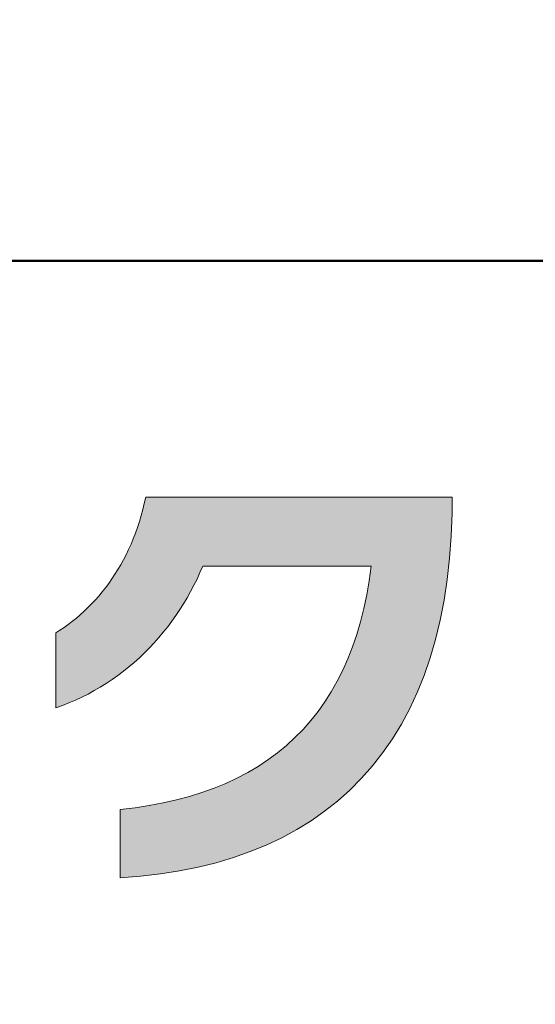
# Model space of a CAD drawing. Units: millimetres. Extents: x 11 to 287, y -5 to 197.
# Drawn here: x 151 to 157, y 5 to 15 of the extents above; entities that cross this region are included whole.
import ezdxf

# ---------------------------------------------------------------- set-up
doc = ezdxf.new("R2010")
doc.units = ezdxf.units.MM
doc.header["$LTSCALE"] = 0.25
for name, color, linetype, lineweight in [('1', 7, 'Continuous', 9), ('2', 7, 'Continuous', 9), ('8', 4, 'Continuous', 9)]:
    doc.layers.add(name, color=color, linetype=linetype, lineweight=lineweight)
doc.styles.get("Standard").update_dxf_attribs({"font": 'txt', "bigfont": 'bigfont'})
doc.styles.add('ＭＳ ゴシック', font='txt')
doc.dimstyles.get("Standard").update_dxf_attribs({"dimtxt": 0.18, "dimasz": 0.18, "dimexe": 0.18, "dimexo": 0.0625, "dimgap": 0.09, "dimtad": 0, "dimtih": 1, "dimtoh": 1, "dimdec": 4, "dimzin": 0, "dimdsep": 46, "dimtxsty": 'Standard', "dimcen": 0.09, "dimadec": 0, "dimazin": 0, "dimtfac": 1, "dimtdec": 4, "dimtofl": 0, "dimtmove": 0, "dimatfit": 3, "dimfxl": 1, "dimtolj": 1, "dimtzin": 0, "dimarcsym": 0})

# ---------------------------------------------------------------- blocks, each defined once
blk = doc.blocks.new('*G16')
at = {"layer": '1', "color": 7, "linetype": 'Continuous', "lineweight": 50}
blk.add_line((10.779, 12.3026), (286.779, 12.3026), dxfattribs=at)
blk = doc.blocks.new('*G17')
at = {"layer": '2', "color": 7, "linetype": 'Continuous', "lineweight": 9}
blk.add_lwpolyline([(152.4701, 6.0821), (152.4701, 6.0843), (152.4701, 6.0908), (152.4701, 6.1013), (152.4701, 6.1155), (152.4701, 6.133), (152.4701, 6.1536), (152.4701, 6.1769), (152.4701, 6.2027), (152.4701, 6.2306), (152.4701, 6.2603), (152.4701, 6.2916), (152.4701, 6.3241), (152.4701, 6.3575), (152.4701, 6.3915), (152.4701, 6.4259), (152.4701, 6.4602), (152.4701, 6.4942), (152.4701, 6.5276), (152.4701, 6.5601), (152.4701, 6.5914), (152.4701, 6.6211), (152.4701, 6.649), (152.4701, 6.6748), (152.4701, 6.6981), (152.4701, 6.7187), (152.4701, 6.7362), (152.4701, 6.7504), (152.4701, 6.7609), (152.4701, 6.7674), (152.4701, 6.7696), (152.6184, 6.7875), (152.7624, 6.8097), (152.9019, 6.8362), (153.037, 6.867), (153.1677, 6.9021), (153.294, 6.9416), (153.4159, 6.9854), (153.5334, 7.0336), (153.6464, 7.0862), (153.7551, 7.1432), (153.8593, 7.2045), (153.9591, 7.2703), (154.0545, 7.3405), (154.1455, 7.4152), (154.2321, 7.4943), (154.3143, 7.5779), (154.392, 7.6659), (154.4653, 7.7585), (154.5342, 7.8555), (154.5987, 7.957), (154.6587, 8.0631), (154.7144, 8.1737), (154.7656, 8.2889), (154.8124, 8.4086), (154.8547, 8.5329), (154.8926, 8.6617), (154.9261, 8.7952), (154.9552, 8.9332), (154.9798, 9.0759), (155, 9.2232), (154.9945, 9.2232), (154.9784, 9.2232), (154.9525, 9.2232), (154.9175, 9.2232), (154.8742, 9.2232), (154.8234, 9.2232), (154.7658, 9.2232), (154.7021, 9.2232), (154.6331, 9.2232), (154.5596, 9.2232), (154.4824, 9.2232), (154.4021, 9.2232), (154.3196, 9.2232), (154.2355, 9.2232), (154.1507, 9.2232), (154.0659, 9.2232), (153.9818, 9.2232), (153.8993, 9.2232), (153.819, 9.2232), (153.7417, 9.2232), (153.6683, 9.2232), (153.5993, 9.2232), (153.5356, 9.2232), (153.478, 9.2232), (153.4272, 9.2232), (153.3839, 9.2232), (153.3489, 9.2232), (153.323, 9.2232), (153.3069, 9.2232), (153.3013, 9.2232), (153.2735, 9.158), (153.2439, 9.0936), (153.2126, 9.03), (153.1796, 8.9673), (153.145, 8.9055), (153.1087, 8.8447), (153.0708, 8.785), (153.0314, 8.7262), (152.9904, 8.6686), (152.9479, 8.6122), (152.9038, 8.5569), (152.8583, 8.5029), (152.8114, 8.4502), (152.763, 8.3988), (152.7133, 8.3487), (152.6622, 8.3001), (152.6097, 8.253), (152.5559, 8.2074), (152.5009, 8.1633), (152.4446, 8.1209), (152.3871, 8.0801), (152.3283, 8.0409), (152.2684, 8.0036), (152.2074, 7.968), (152.1452, 7.9342), (152.082, 7.9023), (152.0176, 7.8723), (151.9522, 7.8443), (151.8859, 7.8183), (151.8185, 7.7944), (151.8185, 7.7968), (151.8185, 7.804), (151.8185, 7.8155), (151.8185, 7.831), (151.8185, 7.8503), (151.8185, 7.8729), (151.8185, 7.8985), (151.8185, 7.9268), (151.8185, 7.9574), (151.8185, 7.9901), (151.8185, 8.0244), (151.8185, 8.0601), (151.8185, 8.0968), (151.8185, 8.1342), (151.8185, 8.1719), (151.8185, 8.2096), (151.8185, 8.2469), (151.8185, 8.2836), (151.8185, 8.3193), (151.8185, 8.3536), (151.8185, 8.3863), (151.8185, 8.4169), (151.8185, 8.4452), (151.8185, 8.4708), (151.8185, 8.4934), (151.8185, 8.5127), (151.8185, 8.5282), (151.8185, 8.5397), (151.8185, 8.5469), (151.8185, 8.5494), (151.8613, 8.577), (151.9036, 8.6058), (151.9452, 8.6359), (151.9861, 8.6673), (152.0264, 8.6999), (152.066, 8.7337), (152.1048, 8.7689), (152.1428, 8.8052), (152.1801, 8.8429), (152.2165, 8.8817), (152.2521, 8.9218), (152.2867, 8.9632), (152.3205, 9.0058), (152.3533, 9.0497), (152.3851, 9.0948), (152.416, 9.1411), (152.4458, 9.1887), (152.4745, 9.2375), (152.5022, 9.2876), (152.5287, 9.3389), (152.5541, 9.3914), (152.5783, 9.4452), (152.6013, 9.5002), (152.6231, 9.5565), (152.6435, 9.614), (152.6628, 9.6727), (152.6806, 9.7327), (152.6972, 9.7939), (152.7123, 9.8563), (152.726, 9.92), (152.7361, 9.92), (152.7654, 9.92), (152.8126, 9.92), (152.8763, 9.92), (152.9551, 9.92), (153.0476, 9.92), (153.1525, 9.92), (153.2684, 9.92), (153.3939, 9.92), (153.5276, 9.92), (153.6682, 9.92), (153.8144, 9.92), (153.9646, 9.92), (154.1176, 9.92), (154.2719, 9.92), (154.4263, 9.92), (154.5793, 9.92), (154.7295, 9.92), (154.8757, 9.92), (155.0163, 9.92), (155.15, 9.92), (155.2755, 9.92), (155.3914, 9.92), (155.4963, 9.92), (155.5888, 9.92), (155.6676, 9.92), (155.7313, 9.92), (155.7785, 9.92), (155.8078, 9.92), (155.8179, 9.92), (155.8179, 9.9195), (155.8179, 9.9179), (155.8179, 9.9155), (155.8179, 9.9121), (155.8179, 9.908), (155.8179, 9.9032), (155.8179, 9.8977), (155.8179, 9.8916), (155.8179, 9.885), (155.8179, 9.878), (155.8179, 9.8707), (155.8179, 9.863), (155.8179, 9.8552), (155.8179, 9.8472), (155.8179, 9.8391), (155.8179, 9.831), (155.8179, 9.823), (155.8179, 9.8152), (155.8179, 9.8075), (155.8179, 9.8002), (155.8179, 9.7932), (155.8179, 9.7866), (155.8179, 9.7805), (155.8179, 9.7751), (155.8179, 9.7702), (155.8179, 9.7661), (155.8179, 9.7628), (155.8179, 9.7603), (155.8179, 9.7588), (155.8179, 9.7582), (155.809, 9.527), (155.7924, 9.3034), (155.7681, 9.0874), (155.7363, 8.879), (155.6969, 8.6782), (155.65, 8.485), (155.5957, 8.2993), (155.5341, 8.1211), (155.4653, 7.9505), (155.3893, 7.7874), (155.3062, 7.6318), (155.216, 7.4837), (155.1189, 7.3431), (155.0148, 7.2099), (154.904, 7.0842), (154.7864, 6.9659), (154.6621, 6.855), (154.5312, 6.7515), (154.3937, 6.6554), (154.2498, 6.5667), (154.0995, 6.4853), (153.9428, 6.4113), (153.7799, 6.3447), (153.6108, 6.2853), (153.4355, 6.2333), (153.2543, 6.1885), (153.067, 6.151), (152.8739, 6.1208), (152.6749, 6.0978), (152.4701, 6.0821)], dxfattribs=at)
blk = doc.blocks.new('_OPEN')
at = {"color": 0}
for q in [(-1, 0.1667), (-1, -0.1667), (-1, 0)]:
    blk.add_line((0, 0), q, dxfattribs=at)
blk = doc.blocks.new('Dim9')
at = {"layer": '8', "color": 4, "linetype": 'Continuous', "lineweight": 9}
for p, q in [((132.4319, 34.5924), (132.4319, 53.3424)), ((172.6819, 49.3424), (130.9319, 49.3424)), ((137.4319, 47.0924), (130.9319, 47.0924))]:
    blk.add_line(p, q, dxfattribs=at)
at = {"layer": '8', "color": 4, "linetype": 'Continuous', "lineweight": 9, "xscale": 2, "yscale": 2, "zscale": 2}
for p, rotation in [((132.4319, 49.3424), 269.9999999999998), ((132.4319, 47.0924), 89.99999999999959)]:
    blk.add_blockref('_OPEN', p, dxfattribs=dict(at, rotation=rotation))
at = {"layer": '8', "color": 4, "linetype": 'Continuous', "lineweight": 9, "insert": (132.4319, 40.5924), "char_height": 3, "width": 45.714286, "attachment_point": 9, "rotation": 90, "style": 'ＭＳ ゴシック'}
blk.add_mtext('2.25', dxfattribs=at)

msp = doc.modelspace()

# ---------------------------------------------------------------- hatches: boundary and pattern name
at = {"layer": '1', "linetype": 'Continuous', "lineweight": 9}
msp.add_hatch(color=7, dxfattribs=at).paths.add_polyline_path([(155.809, 9.527), (155.8179, 9.7582), (155.8179, 9.7588), (155.8179, 9.7603), (155.8179, 9.7628), (155.8179, 9.7661), (155.8179, 9.7702), (155.8179, 9.7751), (155.8179, 9.7805), (155.8179, 9.7866), (155.8179, 9.7932), (155.8179, 9.8002), (155.8179, 9.8075), (155.8179, 9.8152), (155.8179, 9.823), (155.8179, 9.831), (155.8179, 9.8391), (155.8179, 9.8472), (155.8179, 9.8552), (155.8179, 9.863), (155.8179, 9.8707), (155.8179, 9.878), (155.8179, 9.885), (155.8179, 9.8916), (155.8179, 9.8977), (155.8179, 9.9032), (155.8179, 9.908), (155.8179, 9.9121), (155.8179, 9.9155), (155.8179, 9.9179), (155.8179, 9.9195), (155.8179, 9.92), (155.8078, 9.92), (155.7785, 9.92), (155.7313, 9.92), (155.6676, 9.92), (155.5888, 9.92), (155.4963, 9.92), (155.3914, 9.92), (155.2755, 9.92), (155.15, 9.92), (155.0163, 9.92), (154.8757, 9.92), (154.7295, 9.92), (154.5793, 9.92), (154.4263, 9.92), (154.2719, 9.92), (154.1176, 9.92), (153.9646, 9.92), (153.8144, 9.92), (153.6682, 9.92), (153.5276, 9.92), (153.3939, 9.92), (153.2684, 9.92), (153.1525, 9.92), (153.0476, 9.92), (152.9551, 9.92), (152.8763, 9.92), (152.8126, 9.92), (152.7654, 9.92), (152.7361, 9.92), (152.726, 9.92), (152.7123, 9.8563), (152.6972, 9.7939), (152.6806, 9.7327), (152.6628, 9.6727), (152.6435, 9.614), (152.6231, 9.5565), (152.6013, 9.5002), (152.5783, 9.4452), (152.5541, 9.3914), (152.5287, 9.3389), (152.5022, 9.2876), (152.4745, 9.2375), (152.4458, 9.1887), (152.416, 9.1411), (152.3851, 9.0948), (152.3533, 9.0497), (152.3205, 9.0058), (152.2867, 8.9632), (152.2521, 8.9218), (152.2165, 8.8817), (152.1801, 8.8429), (152.1428, 8.8052), (152.1048, 8.7689), (152.066, 8.7337), (152.0264, 8.6999), (151.9861, 8.6673), (151.9452, 8.6359), (151.9036, 8.6058), (151.8613, 8.577), (151.8185, 8.5494), (151.8185, 8.5469), (151.8185, 8.5397), (151.8185, 8.5282), (151.8185, 8.5127), (151.8185, 8.4934), (151.8185, 8.4708), (151.8185, 8.4452), (151.8185, 8.4169), (151.8185, 8.3863), (151.8185, 8.3536), (151.8185, 8.3193), (151.8185, 8.2836), (151.8185, 8.2469), (151.8185, 8.2096), (151.8185, 8.1719), (151.8185, 8.1342), (151.8185, 8.0968), (151.8185, 8.0601), (151.8185, 8.0244), (151.8185, 7.9901), (151.8185, 7.9574), (151.8185, 7.9268), (151.8185, 7.8985), (151.8185, 7.8729), (151.8185, 7.8503), (151.8185, 7.831), (151.8185, 7.8155), (151.8185, 7.804), (151.8185, 7.7968), (151.8185, 7.7944), (151.8859, 7.8183), (151.9522, 7.8443), (152.0176, 7.8723), (152.082, 7.9023), (152.1452, 7.9342), (152.2074, 7.968), (152.2684, 8.0036), (152.3283, 8.0409), (152.3871, 8.0801), (152.4446, 8.1209), (152.5009, 8.1633), (152.5559, 8.2074), (152.6097, 8.253), (152.6622, 8.3001), (152.7133, 8.3487), (152.763, 8.3988), (152.8114, 8.4502), (152.8583, 8.5029), (152.9038, 8.5569), (152.9479, 8.6122), (152.9904, 8.6686), (153.0314, 8.7262), (153.0708, 8.785), (153.1087, 8.8447), (153.145, 8.9055), (153.1796, 8.9673), (153.2126, 9.03), (153.2439, 9.0936), (153.2735, 9.158), (153.3013, 9.2232), (153.3069, 9.2232), (153.323, 9.2232), (153.3489, 9.2232), (153.3839, 9.2232), (153.4272, 9.2232), (153.478, 9.2232), (153.5356, 9.2232), (153.5993, 9.2232), (153.6683, 9.2232), (153.7417, 9.2232), (153.819, 9.2232), (153.8993, 9.2232), (153.9818, 9.2232), (154.0659, 9.2232), (154.1507, 9.2232), (154.2355, 9.2232), (154.3196, 9.2232), (154.4021, 9.2232), (154.4824, 9.2232), (154.5596, 9.2232), (154.6331, 9.2232), (154.7021, 9.2232), (154.7658, 9.2232), (154.8234, 9.2232), (154.8742, 9.2232), (154.9175, 9.2232), (154.9525, 9.2232), (154.9784, 9.2232), (154.9945, 9.2232), (155, 9.2232), (154.9798, 9.0759), (154.9552, 8.9332), (154.9261, 8.7952), (154.8926, 8.6617), (154.8547, 8.5329), (154.8124, 8.4086), (154.7656, 8.2889), (154.7144, 8.1737), (154.6587, 8.0631), (154.5987, 7.957), (154.5342, 7.8555), (154.4653, 7.7585), (154.392, 7.6659), (154.3143, 7.5779), (154.2321, 7.4943), (154.1455, 7.4152), (154.0545, 7.3405), (153.9591, 7.2703), (153.8593, 7.2045), (153.7551, 7.1432), (153.6464, 7.0862), (153.5334, 7.0336), (153.4159, 6.9854), (153.294, 6.9416), (153.1677, 6.9021), (153.037, 6.867), (152.9019, 6.8362), (152.7624, 6.8097), (152.6184, 6.7875), (152.4701, 6.7696), (152.4701, 6.7674), (152.4701, 6.7609), (152.4701, 6.7504), (152.4701, 6.7362), (152.4701, 6.7187), (152.4701, 6.6981), (152.4701, 6.6748), (152.4701, 6.649), (152.4701, 6.6211), (152.4701, 6.5914), (152.4701, 6.5601), (152.4701, 6.5276), (152.4701, 6.4942), (152.4701, 6.4602), (152.4701, 6.4259), (152.4701, 6.3915), (152.4701, 6.3575), (152.4701, 6.3241), (152.4701, 6.2916), (152.4701, 6.2603), (152.4701, 6.2306), (152.4701, 6.2027), (152.4701, 6.1769), (152.4701, 6.1536), (152.4701, 6.133), (152.4701, 6.1155), (152.4701, 6.1013), (152.4701, 6.0908), (152.4701, 6.0843), (152.4701, 6.0821), (152.6749, 6.0978), (152.8739, 6.1208), (153.067, 6.151), (153.2543, 6.1885), (153.4355, 6.2333), (153.6108, 6.2853), (153.7799, 6.3447), (153.9428, 6.4113), (154.0995, 6.4853), (154.2498, 6.5667), (154.3937, 6.6554), (154.5312, 6.7515), (154.6621, 6.855), (154.7864, 6.9659), (154.904, 7.0842), (155.0148, 7.2099), (155.1189, 7.3431), (155.216, 7.4837), (155.3062, 7.6318), (155.3893, 7.7874), (155.4653, 7.9505), (155.5341, 8.1211), (155.5957, 8.2993), (155.65, 8.485), (155.6969, 8.6782), (155.7363, 8.879), (155.7681, 9.0874), (155.7924, 9.3034)], flags=0)

# ---------------------------------------------------------------- linework, layer by layer
at = {"layer": '1', "color": 7, "linetype": 'Continuous', "lineweight": 9}
for p, q in [((152.7123, 9.8563), (152.6972, 9.7939)), ((152.726, 9.92), (152.7123, 9.8563)), ((152.7361, 9.92), (152.726, 9.92)), ((152.7654, 9.92), (152.7361, 9.92)), ((152.8126, 9.92), (152.7654, 9.92)), ((152.8763, 9.92), (152.8126, 9.92)), ((152.9551, 9.92), (152.8763, 9.92)), ((153.0476, 9.92), (152.9551, 9.92)), ((153.1525, 9.92), (153.0476, 9.92)), ((153.2684, 9.92), (153.1525, 9.92)), ((153.3939, 9.92), (153.2684, 9.92)), ((153.5276, 9.92), (153.3939, 9.92)), ((153.6682, 9.92), (153.5276, 9.92)), ((153.8144, 9.92), (153.6682, 9.92)), ((153.9646, 9.92), (153.8144, 9.92)), ((154.1176, 9.92), (153.9646, 9.92)), ((154.2719, 9.92), (154.1176, 9.92)), ((154.4263, 9.92), (154.2719, 9.92)), ((154.5793, 9.92), (154.4263, 9.92)), ((154.7295, 9.92), (154.5793, 9.92)), ((154.8757, 9.92), (154.7295, 9.92)), ((155.0163, 9.92), (154.8757, 9.92)), ((155.15, 9.92), (155.0163, 9.92)), ((155.2755, 9.92), (155.15, 9.92)), ((155.3914, 9.92), (155.2755, 9.92)), ((155.4963, 9.92), (155.3914, 9.92)), ((155.5888, 9.92), (155.4963, 9.92)), ((155.6676, 9.92), (155.5888, 9.92)), ((155.7313, 9.92), (155.6676, 9.92)), ((155.7785, 9.92), (155.7313, 9.92)), ((155.8078, 9.92), (155.7785, 9.92)), ((155.8179, 9.92), (155.8078, 9.92)), ((155.8179, 9.9195), (155.8179, 9.92)), ((155.8179, 9.9179), (155.8179, 9.9195)), ((155.8179, 9.9155), (155.8179, 9.9179)), ((155.8179, 9.9121), (155.8179, 9.9155)), ((155.8179, 9.908), (155.8179, 9.9121)), ((155.8179, 9.9032), (155.8179, 9.908)), ((155.8179, 9.8977), (155.8179, 9.9032)), ((155.8179, 9.8916), (155.8179, 9.8977)), ((155.8179, 9.885), (155.8179, 9.8916)), ((155.8179, 9.878), (155.8179, 9.885)), ((155.8179, 9.8707), (155.8179, 9.878)), ((155.8179, 9.863), (155.8179, 9.8707)), ((155.8179, 9.8552), (155.8179, 9.863)), ((155.8179, 9.8472), (155.8179, 9.8552)), ((155.8179, 9.8391), (155.8179, 9.8472)), ((155.8179, 9.831), (155.8179, 9.8391)), ((155.8179, 9.823), (155.8179, 9.831)), ((152.6806, 9.7327), (152.6628, 9.6727)), ((152.6972, 9.7939), (152.6806, 9.7327)), ((155.809, 9.527), (155.8179, 9.7582)), ((155.8179, 9.8152), (155.8179, 9.823)), ((155.8179, 9.8075), (155.8179, 9.8152)), ((155.8179, 9.8002), (155.8179, 9.8075)), ((155.8179, 9.7932), (155.8179, 9.8002)), ((155.8179, 9.7866), (155.8179, 9.7932)), ((155.8179, 9.7805), (155.8179, 9.7866)), ((155.8179, 9.7751), (155.8179, 9.7805)), ((155.8179, 9.7702), (155.8179, 9.7751)), ((155.8179, 9.7661), (155.8179, 9.7702)), ((155.8179, 9.7628), (155.8179, 9.7661)), ((155.8179, 9.7603), (155.8179, 9.7628)), ((155.8179, 9.7588), (155.8179, 9.7603)), ((155.8179, 9.7582), (155.8179, 9.7588)), ((152.6628, 9.6727), (152.6435, 9.614)), ((152.6231, 9.5565), (152.6013, 9.5002)), ((152.6435, 9.614), (152.6231, 9.5565)), ((152.5783, 9.4452), (152.5541, 9.3914)), ((152.6013, 9.5002), (152.5783, 9.4452)), ((155.7924, 9.3034), (155.809, 9.527)), ((152.5287, 9.3389), (152.5022, 9.2876)), ((152.5541, 9.3914), (152.5287, 9.3389)), ((152.4745, 9.2375), (152.4458, 9.1887)), ((152.5022, 9.2876), (152.4745, 9.2375)), ((155.7681, 9.0874), (155.7924, 9.3034)), ((152.416, 9.1411), (152.3851, 9.0948)), ((152.4458, 9.1887), (152.416, 9.1411)), ((153.2439, 9.0936), (153.2735, 9.158)), ((153.2735, 9.158), (153.3013, 9.2232)), ((153.3013, 9.2232), (153.3069, 9.2232)), ((153.3069, 9.2232), (153.323, 9.2232)), ((153.323, 9.2232), (153.3489, 9.2232)), ((153.3489, 9.2232), (153.3839, 9.2232)), ((153.3839, 9.2232), (153.4272, 9.2232)), ((153.4272, 9.2232), (153.478, 9.2232)), ((153.478, 9.2232), (153.5356, 9.2232)), ((153.5356, 9.2232), (153.5993, 9.2232)), ((153.5993, 9.2232), (153.6683, 9.2232)), ((153.6683, 9.2232), (153.7417, 9.2232)), ((153.7417, 9.2232), (153.819, 9.2232)), ((153.819, 9.2232), (153.8993, 9.2232)), ((153.8993, 9.2232), (153.9818, 9.2232)), ((153.9818, 9.2232), (154.0659, 9.2232)), ((154.0659, 9.2232), (154.1507, 9.2232)), ((154.1507, 9.2232), (154.2355, 9.2232)), ((154.2355, 9.2232), (154.3196, 9.2232)), ((154.3196, 9.2232), (154.4021, 9.2232)), ((154.4021, 9.2232), (154.4824, 9.2232)), ((154.4824, 9.2232), (154.5596, 9.2232)), ((154.5596, 9.2232), (154.6331, 9.2232)), ((154.6331, 9.2232), (154.7021, 9.2232)), ((154.7021, 9.2232), (154.7658, 9.2232)), ((154.7658, 9.2232), (154.8234, 9.2232)), ((154.8234, 9.2232), (154.8742, 9.2232)), ((154.8742, 9.2232), (154.9175, 9.2232)), ((154.9175, 9.2232), (154.9525, 9.2232)), ((154.9525, 9.2232), (154.9784, 9.2232)), ((154.9784, 9.2232), (154.9945, 9.2232)), ((155, 9.2232), (154.9798, 9.0759)), ((154.9945, 9.2232), (155, 9.2232)), ((152.3533, 9.0497), (152.3205, 9.0058)), ((152.3851, 9.0948), (152.3533, 9.0497)), ((153.2126, 9.03), (153.2439, 9.0936)), ((154.9798, 9.0759), (154.9552, 8.9332)), ((155.7363, 8.879), (155.7681, 9.0874)), ((152.2867, 8.9632), (152.2521, 8.9218)), ((152.3205, 9.0058), (152.2867, 8.9632)), ((153.145, 8.9055), (153.1796, 8.9673)), ((153.1796, 8.9673), (153.2126, 9.03)), ((152.1801, 8.8429), (152.1428, 8.8052)), ((152.2165, 8.8817), (152.1801, 8.8429)), ((152.2521, 8.9218), (152.2165, 8.8817)), ((153.0708, 8.785), (153.1087, 8.8447)), ((153.1087, 8.8447), (153.145, 8.9055)), ((154.9552, 8.9332), (154.9261, 8.7952)), ((155.6969, 8.6782), (155.7363, 8.879)), ((152.1048, 8.7689), (152.066, 8.7337)), ((152.1428, 8.8052), (152.1048, 8.7689)), ((153.0314, 8.7262), (153.0708, 8.785)), ((154.9261, 8.7952), (154.8926, 8.6617)), ((151.9861, 8.6673), (151.9452, 8.6359)), ((152.0264, 8.6999), (151.9861, 8.6673)), ((152.066, 8.7337), (152.0264, 8.6999)), ((152.9479, 8.6122), (152.9904, 8.6686)), ((152.9904, 8.6686), (153.0314, 8.7262)), ((154.8926, 8.6617), (154.8547, 8.5329)), ((155.65, 8.485), (155.6969, 8.6782)), ((151.8613, 8.577), (151.8185, 8.5494)), ((151.8185, 8.5494), (151.8185, 8.5469)), ((151.8185, 8.5469), (151.8185, 8.5397)), ((151.8185, 8.5397), (151.8185, 8.5282)), ((151.9036, 8.6058), (151.8613, 8.577)), ((151.9452, 8.6359), (151.9036, 8.6058)), ((152.8583, 8.5029), (152.9038, 8.5569)), ((152.9038, 8.5569), (152.9479, 8.6122)), ((151.8185, 8.5282), (151.8185, 8.5127)), ((151.8185, 8.5127), (151.8185, 8.4934)), ((151.8185, 8.4934), (151.8185, 8.4708)), ((151.8185, 8.4708), (151.8185, 8.4452)), ((151.8185, 8.4452), (151.8185, 8.4169)), ((152.763, 8.3988), (152.8114, 8.4502)), ((152.8114, 8.4502), (152.8583, 8.5029)), ((154.8547, 8.5329), (154.8124, 8.4086)), ((155.5957, 8.2993), (155.65, 8.485)), ((151.8185, 8.4169), (151.8185, 8.3863)), ((151.8185, 8.3863), (151.8185, 8.3536)), ((151.8185, 8.3536), (151.8185, 8.3193)), ((152.6622, 8.3001), (152.7133, 8.3487)), ((152.7133, 8.3487), (152.763, 8.3988)), ((154.8124, 8.4086), (154.7656, 8.2889)), ((151.8185, 8.3193), (151.8185, 8.2836)), ((151.8185, 8.2836), (151.8185, 8.2469)), ((151.8185, 8.2469), (151.8185, 8.2096)), ((152.5559, 8.2074), (152.6097, 8.253)), ((152.6097, 8.253), (152.6622, 8.3001)), ((154.7656, 8.2889), (154.7144, 8.1737)), ((155.5341, 8.1211), (155.5957, 8.2993)), ((151.8185, 8.2096), (151.8185, 8.1719)), ((151.8185, 8.1719), (151.8185, 8.1342)), ((152.4446, 8.1209), (152.5009, 8.1633)), ((152.5009, 8.1633), (152.5559, 8.2074)), ((154.7144, 8.1737), (154.6587, 8.0631)), ((151.8185, 8.1342), (151.8185, 8.0968)), ((151.8185, 8.0968), (151.8185, 8.0601)), ((151.8185, 8.0601), (151.8185, 8.0244)), ((152.3283, 8.0409), (152.3871, 8.0801)), ((152.3871, 8.0801), (152.4446, 8.1209)), ((154.6587, 8.0631), (154.5987, 7.957)), ((155.4653, 7.9505), (155.5341, 8.1211)), ((151.8185, 8.0244), (151.8185, 7.9901)), ((151.8185, 7.9901), (151.8185, 7.9574)), ((151.8185, 7.9574), (151.8185, 7.9268)), ((152.1452, 7.9342), (152.2074, 7.968)), ((152.2074, 7.968), (152.2684, 8.0036)), ((152.2684, 8.0036), (152.3283, 8.0409)), ((154.5987, 7.957), (154.5342, 7.8555)), ((155.3893, 7.7874), (155.4653, 7.9505)), ((151.8185, 7.9268), (151.8185, 7.8985)), ((151.8185, 7.8985), (151.8185, 7.8729)), ((151.8185, 7.8729), (151.8185, 7.8503)), ((151.8185, 7.8503), (151.8185, 7.831)), ((151.8859, 7.8183), (151.9522, 7.8443)), ((151.9522, 7.8443), (152.0176, 7.8723)), ((152.0176, 7.8723), (152.082, 7.9023)), ((152.082, 7.9023), (152.1452, 7.9342)), ((154.5342, 7.8555), (154.4653, 7.7585)), ((151.8185, 7.831), (151.8185, 7.8155)), ((151.8185, 7.7944), (151.8859, 7.8183)), ((151.8185, 7.8155), (151.8185, 7.804)), ((151.8185, 7.804), (151.8185, 7.7968)), ((151.8185, 7.7968), (151.8185, 7.7944)), ((154.4653, 7.7585), (154.392, 7.6659)), ((155.3062, 7.6318), (155.3893, 7.7874)), ((154.392, 7.6659), (154.3143, 7.5779)), ((154.3143, 7.5779), (154.2321, 7.4943)), ((155.216, 7.4837), (155.3062, 7.6318)), ((154.2321, 7.4943), (154.1455, 7.4152)), ((155.1189, 7.3431), (155.216, 7.4837)), ((154.1455, 7.4152), (154.0545, 7.3405)), ((153.9591, 7.2703), (153.8593, 7.2045)), ((154.0545, 7.3405), (153.9591, 7.2703)), ((155.0148, 7.2099), (155.1189, 7.3431)), ((153.8593, 7.2045), (153.7551, 7.1432)), ((154.904, 7.0842), (155.0148, 7.2099)), ((153.6464, 7.0862), (153.5334, 7.0336)), ((153.7551, 7.1432), (153.6464, 7.0862)), ((154.7864, 6.9659), (154.904, 7.0842)), ((153.4159, 6.9854), (153.294, 6.9416)), ((153.5334, 7.0336), (153.4159, 6.9854)), ((154.6621, 6.855), (154.7864, 6.9659)), ((153.037, 6.867), (152.9019, 6.8362)), ((153.1677, 6.9021), (153.037, 6.867)), ((153.294, 6.9416), (153.1677, 6.9021)), ((154.5312, 6.7515), (154.6621, 6.855)), ((152.6184, 6.7875), (152.4701, 6.7696)), ((152.4701, 6.7696), (152.4701, 6.7674)), ((152.4701, 6.7674), (152.4701, 6.7609)), ((152.4701, 6.7609), (152.4701, 6.7504)), ((152.7624, 6.8097), (152.6184, 6.7875)), ((152.9019, 6.8362), (152.7624, 6.8097)), ((154.3937, 6.6554), (154.5312, 6.7515)), ((152.4701, 6.7504), (152.4701, 6.7362)), ((152.4701, 6.7362), (152.4701, 6.7187)), ((152.4701, 6.7187), (152.4701, 6.6981)), ((152.4701, 6.6981), (152.4701, 6.6748)), ((152.4701, 6.6748), (152.4701, 6.649)), ((154.2498, 6.5667), (154.3937, 6.6554)), ((152.4701, 6.649), (152.4701, 6.6211)), ((152.4701, 6.6211), (152.4701, 6.5914)), ((152.4701, 6.5914), (152.4701, 6.5601)), ((152.4701, 6.5601), (152.4701, 6.5276)), ((154.0995, 6.4853), (154.2498, 6.5667)), ((152.4701, 6.5276), (152.4701, 6.4942)), ((152.4701, 6.4942), (152.4701, 6.4602)), ((152.4701, 6.4602), (152.4701, 6.4259)), ((153.9428, 6.4113), (154.0995, 6.4853)), ((152.4701, 6.4259), (152.4701, 6.3915)), ((152.4701, 6.3915), (152.4701, 6.3575)), ((152.4701, 6.3575), (152.4701, 6.3241)), ((153.7799, 6.3447), (153.9428, 6.4113)), ((152.4701, 6.3241), (152.4701, 6.2916)), ((152.4701, 6.2916), (152.4701, 6.2603)), ((152.4701, 6.2603), (152.4701, 6.2306)), ((153.4355, 6.2333), (153.6108, 6.2853)), ((153.6108, 6.2853), (153.7799, 6.3447)), ((152.4701, 6.2306), (152.4701, 6.2027)), ((152.4701, 6.2027), (152.4701, 6.1769)), ((152.4701, 6.1769), (152.4701, 6.1536)), ((153.067, 6.151), (153.2543, 6.1885)), ((153.2543, 6.1885), (153.4355, 6.2333)), ((152.4701, 6.1536), (152.4701, 6.133)), ((152.4701, 6.133), (152.4701, 6.1155)), ((152.4701, 6.1155), (152.4701, 6.1013)), ((152.4701, 6.1013), (152.4701, 6.0908)), ((152.4701, 6.0821), (152.6749, 6.0978)), ((152.4701, 6.0908), (152.4701, 6.0843)), ((152.4701, 6.0843), (152.4701, 6.0821)), ((152.6749, 6.0978), (152.8739, 6.1208)), ((152.8739, 6.1208), (153.067, 6.151))]:
    msp.add_line(p, q, dxfattribs=at)

# ---------------------------------------------------------------- block references
for name in ['*G16', '*G17']:
    msp.add_blockref(name, (0, 0))

# ---------------------------------------------------------------- dimensions: what is measured, and where the dimension line sits
at = {"layer": '8', "color": 4, "linetype": 'Continuous', "lineweight": 9}
dim = msp.add_linear_dim(base=(132.4319, 49.3424), p1=(138.4319, 47.0924), p2=(173.6819, 49.3424), angle=90, dimstyle='Standard', override={"dimscale": 1, "dimtxt": 3, "dimasz": 2, "dimexe": 1.5, "dimexo": 1, "dimgap": 0, "dimtad": 1, "dimtih": 0, "dimtoh": 0, "dimdec": 2, "dimzin": 8, "dimtxsty": 'ＭＳ ゴシック', "dimblk1": 'OPEN', "dimblk2": 'OPEN', "dimsah": 1, "dimse1": 0, "dimse2": 0, "dimtix": 0, "dimtofl": 1, "dimtmove": 1, "dimatfit": 2, "dimtzin": 8}, dxfattribs=at)
dim.commit()
dim.dimension.update_dxf_attribs({"geometry": 'Dim9', "text_midpoint": (132.4319, 37.5924), "dimtype": 160})

doc.saveas('drawing.dxf')
